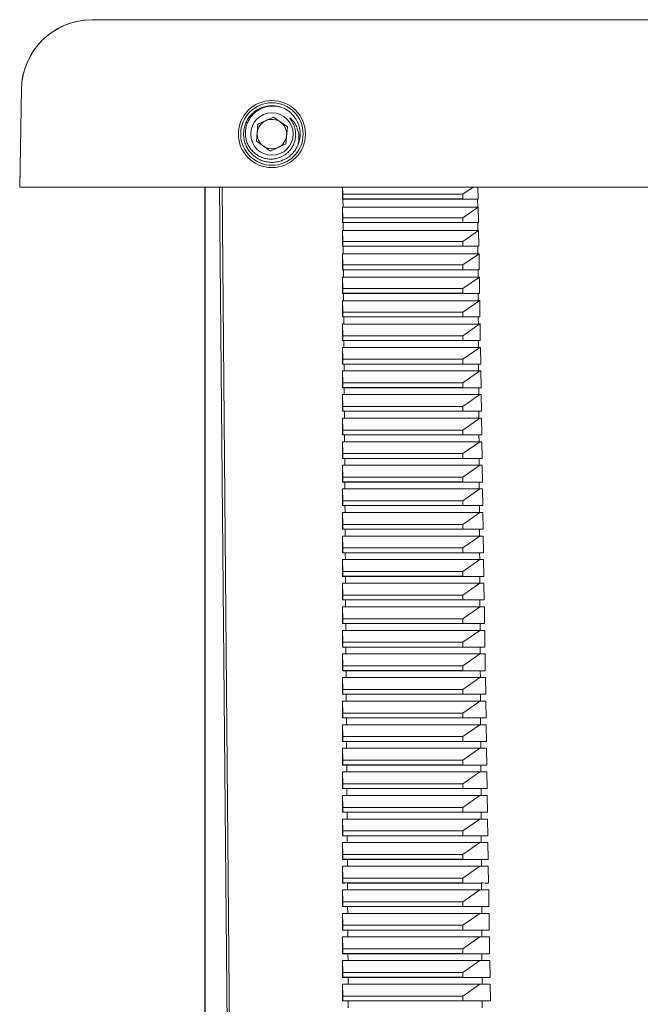
# Model space of a CAD drawing. Units: millimetres. Extents: x -275 to 578, y -281 to 522.
# Drawn here: x 76 to 129, y 438 to 522 of the extents above; entities that cross this region are included whole.
import ezdxf

# ---------------------------------------------------------------- set-up
doc = ezdxf.new("R2010")
doc.units = ezdxf.units.MM

msp = doc.modelspace()

# ---------------------------------------------------------------- linework, layer by layer
at = {"color": 7, "linetype": 'Continuous', "lineweight": 18}
for p, q in [((82.497, 521.682), (212.993, 521.682)), ((76.345, 507.581), (76.488, 515.786)), ((76.498, 515.786), (76.353, 507.482)), ((96.435, 511.375), (96.565, 512.812)), ((96.565, 512.812), (97.874, 513.419)), ((97.874, 513.419), (99.055, 512.588)), ((99.055, 512.588), (98.925, 511.151)), ((97.616, 510.544), (96.435, 511.375)), ((98.925, 511.151), (97.616, 510.544)), ((76.355, 507.581), (76.345, 507.581)), ((76.353, 507.482), (219.137, 507.482)), ((92.045, 368.482), (92.045, 507.482)), ((92.076, 391.466), (92.076, 507.482)), ((94.328, 391.462), (93.312, 507.482)), ((103.763, 506.882), (103.748, 507.482)), ((113.945, 506.882), (103.763, 506.882)), ((103.763, 506.882), (103.763, 506.482)), ((114.809, 507.482), (113.945, 506.882)), ((113.945, 506.882), (113.945, 506.482)), ((103.74, 506.474), (103.763, 506.482)), ((103.763, 506.482), (113.945, 506.482)), ((103.774, 506.474), (115.201, 506.474)), ((103.779, 505.783), (103.774, 506.474)), ((113.945, 506.482), (115.247, 506.474)), ((115.205, 505.783), (115.201, 506.474)), ((103.763, 504.882), (103.74, 505.793)), ((103.779, 505.783), (115.205, 505.783)), ((115.257, 505.793), (113.945, 504.882)), ((103.74, 504.474), (103.763, 504.482)), ((113.945, 504.882), (103.763, 504.882)), ((103.763, 504.882), (103.763, 504.482)), ((103.763, 504.482), (113.945, 504.482)), ((103.787, 504.474), (115.212, 504.474)), ((103.792, 503.801), (103.787, 504.474)), ((113.945, 504.882), (113.945, 504.482)), ((113.945, 504.482), (115.277, 504.474)), ((115.216, 503.801), (115.212, 504.474)), ((103.763, 502.882), (103.739, 503.814)), ((103.792, 503.801), (115.216, 503.801)), ((115.287, 503.814), (113.945, 502.882)), ((113.945, 502.882), (103.763, 502.882)), ((103.763, 502.882), (103.763, 502.482)), ((113.945, 502.882), (113.945, 502.482)), ((103.739, 502.473), (103.763, 502.482)), ((103.763, 502.482), (113.945, 502.482)), ((103.801, 502.473), (115.224, 502.473)), ((103.805, 501.818), (103.801, 502.473)), ((113.945, 502.482), (115.307, 502.473)), ((115.227, 501.818), (115.224, 502.473)), ((103.763, 500.882), (103.739, 501.834)), ((103.805, 501.818), (115.227, 501.818)), ((115.317, 501.834), (113.945, 500.882)), ((103.739, 500.473), (103.763, 500.482)), ((113.945, 500.882), (103.763, 500.882)), ((103.763, 500.882), (103.763, 500.482)), ((103.763, 500.482), (113.945, 500.482)), ((103.814, 500.473), (115.235, 500.473)), ((103.818, 499.835), (103.814, 500.473)), ((113.945, 500.882), (113.945, 500.482)), ((113.945, 500.482), (115.337, 500.473)), ((115.239, 499.835), (115.235, 500.473)), ((103.763, 498.882), (103.738, 499.855)), ((103.818, 499.835), (115.239, 499.835)), ((115.346, 499.855), (113.945, 498.882)), ((113.945, 498.882), (103.763, 498.882)), ((103.763, 498.882), (103.763, 498.482)), ((113.945, 498.882), (113.945, 498.482)), ((103.738, 498.473), (103.763, 498.482)), ((103.763, 496.882), (103.738, 497.876)), ((103.763, 498.482), (113.945, 498.482)), ((103.827, 498.473), (115.246, 498.473)), ((103.831, 497.853), (103.827, 498.473)), ((103.831, 497.853), (115.25, 497.853)), ((113.945, 498.482), (115.367, 498.473)), ((115.376, 497.876), (113.945, 496.882)), ((115.25, 497.853), (115.246, 498.473)), ((113.945, 496.882), (103.763, 496.882)), ((103.763, 496.882), (103.763, 496.482)), ((113.945, 496.882), (113.945, 496.482)), ((103.737, 496.473), (103.763, 496.482)), ((103.763, 496.482), (113.945, 496.482)), ((103.84, 496.473), (115.258, 496.473)), ((103.844, 495.87), (103.84, 496.473)), ((113.945, 496.482), (115.397, 496.473)), ((115.261, 495.87), (115.258, 496.473)), ((103.737, 495.89), (103.737, 495.89)), ((103.737, 495.89), (103.762, 495.89)), ((103.763, 494.882), (103.737, 495.89)), ((103.844, 495.87), (115.261, 495.87)), ((115.397, 495.89), (113.945, 494.882)), ((115.373, 495.89), (115.397, 495.89)), ((115.397, 495.89), (115.406, 495.89)), ((103.737, 494.473), (103.763, 494.482)), ((113.945, 494.882), (103.763, 494.882)), ((103.763, 494.882), (103.763, 494.482)), ((103.763, 494.482), (113.945, 494.482)), ((103.854, 494.473), (115.269, 494.473)), ((103.857, 493.887), (103.854, 494.473)), ((113.945, 494.882), (113.945, 494.482)), ((113.945, 494.482), (115.428, 494.473)), ((115.273, 493.887), (115.269, 494.473)), ((103.737, 493.891), (103.737, 493.89)), ((103.737, 493.89), (103.844, 493.89)), ((103.763, 492.882), (103.737, 493.89)), ((103.857, 493.887), (115.273, 493.887)), ((115.397, 493.89), (113.945, 492.882)), ((115.29, 493.89), (115.397, 493.89)), ((115.397, 493.89), (115.436, 493.891)), ((113.945, 492.882), (103.763, 492.882)), ((103.763, 492.882), (103.763, 492.482)), ((113.945, 492.882), (113.945, 492.482)), ((103.736, 492.472), (103.763, 492.482)), ((103.736, 491.891), (103.737, 491.89)), ((103.737, 491.89), (115.397, 491.89)), ((103.763, 490.882), (103.737, 491.89)), ((103.763, 492.482), (113.945, 492.482)), ((103.867, 492.473), (115.281, 492.473)), ((103.871, 491.891), (103.867, 492.473)), ((103.871, 491.891), (115.284, 491.891)), ((113.945, 492.482), (115.458, 492.472)), ((115.397, 491.89), (113.945, 490.882)), ((115.284, 491.891), (115.281, 492.473)), ((115.397, 491.89), (115.467, 491.891)), ((103.736, 490.472), (103.763, 490.482)), ((113.945, 490.882), (103.763, 490.882)), ((103.763, 490.882), (103.763, 490.482)), ((103.763, 490.482), (113.945, 490.482)), ((103.88, 490.473), (115.292, 490.473)), ((103.884, 489.891), (103.88, 490.473)), ((113.945, 490.882), (113.945, 490.482)), ((113.945, 490.482), (115.488, 490.472)), ((115.296, 489.891), (115.292, 490.473)), ((103.736, 489.891), (103.737, 489.89)), ((103.737, 489.89), (115.397, 489.89)), ((103.763, 488.882), (103.737, 489.89)), ((103.884, 489.891), (115.296, 489.891)), ((115.397, 489.89), (113.945, 488.882)), ((115.397, 489.89), (115.497, 489.891)), ((103.735, 488.472), (103.763, 488.482)), ((113.945, 488.882), (103.763, 488.882)), ((103.763, 488.882), (103.763, 488.482)), ((103.763, 488.482), (113.945, 488.482)), ((113.945, 488.882), (113.945, 488.482)), ((113.945, 488.482), (115.518, 488.472)), ((103.735, 487.891), (103.737, 487.89)), ((103.737, 487.89), (115.397, 487.89)), ((103.763, 486.882), (103.737, 487.89)), ((103.893, 488.472), (115.304, 488.472)), ((103.897, 487.891), (103.893, 488.472)), ((103.897, 487.891), (115.307, 487.891)), ((115.397, 487.89), (113.945, 486.882)), ((115.307, 487.891), (115.304, 488.472)), ((115.397, 487.89), (115.527, 487.891)), ((113.945, 486.882), (103.763, 486.882)), ((103.763, 486.882), (103.763, 486.482)), ((113.945, 486.882), (113.945, 486.482)), ((103.735, 486.472), (103.763, 486.482)), ((103.763, 486.482), (113.945, 486.482)), ((103.907, 486.472), (115.315, 486.472)), ((103.911, 485.891), (103.907, 486.472)), ((113.945, 486.482), (115.549, 486.472)), ((115.318, 485.891), (115.315, 486.472)), ((103.735, 485.891), (103.737, 485.89)), ((103.737, 485.89), (115.397, 485.89)), ((103.763, 484.882), (103.737, 485.89)), ((103.911, 485.891), (115.318, 485.891)), ((115.397, 485.89), (113.945, 484.882)), ((115.397, 485.89), (115.557, 485.891)), ((103.734, 484.472), (103.763, 484.482)), ((113.945, 484.882), (103.763, 484.882)), ((103.763, 484.882), (103.763, 484.482)), ((103.763, 484.482), (113.945, 484.482)), ((103.92, 484.472), (115.326, 484.472)), ((103.924, 483.891), (103.92, 484.472)), ((113.945, 484.882), (113.945, 484.482)), ((113.945, 484.482), (115.579, 484.472)), ((115.33, 483.891), (115.326, 484.472)), ((103.734, 483.892), (103.737, 483.89)), ((103.737, 483.89), (115.397, 483.89)), ((103.763, 482.882), (103.737, 483.89)), ((103.924, 483.891), (115.33, 483.891)), ((115.397, 483.89), (113.945, 482.882)), ((115.397, 483.89), (115.588, 483.892)), ((113.945, 482.882), (103.763, 482.882)), ((103.763, 482.882), (103.763, 482.482)), ((113.945, 482.882), (113.945, 482.482)), ((103.734, 482.471), (103.763, 482.482)), ((103.734, 481.892), (103.737, 481.89)), ((103.737, 481.89), (115.397, 481.89)), ((103.763, 480.882), (103.737, 481.89)), ((103.763, 482.482), (113.945, 482.482)), ((103.933, 482.472), (115.338, 482.472)), ((103.937, 481.891), (103.933, 482.472)), ((103.937, 481.891), (115.341, 481.891)), ((113.945, 482.482), (115.609, 482.471)), ((115.397, 481.89), (113.945, 480.882)), ((115.341, 481.891), (115.338, 482.472)), ((115.397, 481.89), (115.618, 481.892)), ((103.733, 480.471), (103.763, 480.482)), ((113.945, 480.882), (103.763, 480.882)), ((103.763, 480.882), (103.763, 480.482)), ((103.763, 480.482), (113.945, 480.482)), ((103.946, 480.472), (115.349, 480.472)), ((103.95, 479.891), (103.946, 480.472)), ((113.945, 480.882), (113.945, 480.482)), ((113.945, 480.482), (115.639, 480.471)), ((115.353, 479.891), (115.349, 480.472)), ((103.733, 479.892), (103.737, 479.89)), ((103.737, 479.89), (115.397, 479.89)), ((103.763, 478.882), (103.737, 479.89)), ((103.95, 479.891), (115.353, 479.891)), ((115.397, 479.89), (113.945, 478.882)), ((115.397, 479.89), (115.648, 479.892)), ((103.733, 478.471), (103.763, 478.482)), ((113.945, 478.882), (103.763, 478.882)), ((103.763, 478.882), (103.763, 478.482)), ((103.763, 478.482), (113.945, 478.482)), ((103.96, 478.472), (115.361, 478.472)), ((103.964, 477.892), (103.96, 478.472)), ((113.945, 478.882), (113.945, 478.482)), ((113.945, 478.482), (115.67, 478.471)), ((115.364, 477.892), (115.361, 478.472)), ((103.733, 477.892), (103.737, 477.89)), ((103.737, 477.89), (115.397, 477.89)), ((103.763, 476.882), (103.737, 477.89)), ((103.964, 477.892), (115.364, 477.892)), ((115.397, 477.89), (113.945, 476.882)), ((115.397, 477.89), (115.679, 477.892)), ((113.945, 476.882), (103.763, 476.882)), ((103.763, 476.882), (103.763, 476.482)), ((113.945, 476.882), (113.945, 476.482)), ((103.732, 476.471), (103.763, 476.482)), ((103.763, 476.482), (113.945, 476.482)), ((103.973, 476.471), (115.372, 476.471)), ((103.977, 475.892), (103.973, 476.471)), ((113.945, 476.482), (115.7, 476.471)), ((115.375, 475.892), (115.372, 476.471)), ((103.732, 475.892), (103.737, 475.89)), ((103.737, 475.89), (115.397, 475.89)), ((103.763, 474.882), (103.737, 475.89)), ((103.977, 475.892), (115.375, 475.892)), ((115.397, 475.89), (113.945, 474.882)), ((115.397, 475.89), (115.709, 475.892)), ((103.732, 474.471), (103.763, 474.482)), ((113.945, 474.882), (103.763, 474.882)), ((103.763, 474.882), (103.763, 474.482)), ((103.763, 474.482), (113.945, 474.482)), ((103.986, 474.471), (115.384, 474.471)), ((103.99, 473.892), (103.986, 474.471)), ((113.945, 474.882), (113.945, 474.482)), ((113.945, 474.482), (115.731, 474.471)), ((115.387, 473.892), (115.384, 474.471)), ((103.732, 473.892), (103.737, 473.89)), ((103.737, 473.89), (115.397, 473.89)), ((103.763, 472.882), (103.737, 473.89)), ((103.99, 473.892), (115.387, 473.892)), ((115.397, 473.89), (113.945, 472.882)), ((115.397, 473.89), (115.739, 473.892)), ((113.945, 472.882), (103.763, 472.882)), ((103.763, 472.882), (103.763, 472.482)), ((113.945, 472.882), (113.945, 472.482)), ((103.731, 472.471), (103.763, 472.482)), ((103.731, 471.893), (103.737, 471.89)), ((103.737, 471.89), (115.397, 471.89)), ((103.763, 470.882), (103.737, 471.89)), ((103.763, 472.482), (113.945, 472.482)), ((103.999, 472.471), (115.395, 472.471)), ((104.003, 471.892), (103.999, 472.471)), ((104.003, 471.892), (115.398, 471.892)), ((113.945, 472.482), (115.761, 472.471)), ((115.397, 471.89), (113.945, 470.882)), ((115.398, 471.892), (115.395, 472.471)), ((115.397, 471.89), (115.77, 471.893)), ((103.731, 470.47), (103.763, 470.482)), ((113.945, 470.882), (103.763, 470.882)), ((103.763, 470.882), (103.763, 470.482)), ((103.763, 470.482), (113.945, 470.482)), ((104.013, 470.471), (115.406, 470.471)), ((104.017, 469.892), (104.013, 470.471)), ((113.945, 470.882), (113.945, 470.482)), ((113.945, 470.482), (115.791, 470.47)), ((115.41, 469.892), (115.406, 470.471)), ((103.73, 469.893), (103.737, 469.89)), ((103.737, 469.89), (115.397, 469.89)), ((103.763, 468.882), (103.737, 469.89)), ((104.017, 469.892), (115.41, 469.892)), ((115.397, 469.89), (113.945, 468.882)), ((115.397, 469.89), (115.8, 469.893)), ((103.73, 468.47), (103.763, 468.482)), ((113.945, 468.882), (103.763, 468.882)), ((103.763, 468.882), (103.763, 468.482)), ((103.763, 468.482), (113.945, 468.482)), ((104.026, 468.471), (115.418, 468.471)), ((104.03, 467.892), (104.026, 468.471)), ((113.945, 468.882), (113.945, 468.482)), ((113.945, 468.482), (115.822, 468.47)), ((115.421, 467.892), (115.418, 468.471)), ((103.73, 467.893), (103.737, 467.89)), ((103.737, 467.89), (115.397, 467.89)), ((103.763, 466.882), (103.737, 467.89)), ((104.03, 467.892), (115.421, 467.892)), ((115.397, 467.89), (113.945, 466.882)), ((115.397, 467.89), (115.831, 467.893)), ((113.945, 466.882), (103.763, 466.882)), ((103.763, 466.882), (103.763, 466.482)), ((113.945, 466.882), (113.945, 466.482)), ((103.73, 466.47), (103.763, 466.482)), ((103.763, 466.482), (113.945, 466.482)), ((104.039, 466.471), (115.429, 466.471)), ((104.043, 465.892), (104.039, 466.471)), ((113.945, 466.482), (115.852, 466.47)), ((115.433, 465.892), (115.429, 466.471)), ((103.729, 465.893), (103.737, 465.89)), ((103.737, 465.89), (115.397, 465.89)), ((103.763, 464.882), (103.737, 465.89)), ((104.043, 465.892), (115.433, 465.892)), ((115.397, 465.89), (113.945, 464.882)), ((115.397, 465.89), (115.861, 465.893)), ((103.729, 464.47), (103.763, 464.482)), ((113.945, 464.882), (103.763, 464.882)), ((103.763, 464.882), (103.763, 464.482)), ((103.763, 464.482), (113.945, 464.482)), ((104.053, 464.471), (115.441, 464.471)), ((104.056, 463.893), (104.053, 464.471)), ((113.945, 464.882), (113.945, 464.482)), ((113.945, 464.482), (115.883, 464.47)), ((115.444, 463.893), (115.441, 464.471)), ((103.729, 463.893), (103.737, 463.89)), ((103.737, 463.89), (115.397, 463.89)), ((103.763, 462.882), (103.737, 463.89)), ((104.056, 463.893), (115.444, 463.893)), ((115.397, 463.89), (113.945, 462.882)), ((115.397, 463.89), (115.892, 463.893)), ((113.945, 462.882), (103.763, 462.882)), ((103.763, 462.882), (103.763, 462.482)), ((113.945, 462.882), (113.945, 462.482)), ((103.728, 462.47), (103.763, 462.482)), ((103.728, 461.894), (103.737, 461.89)), ((103.737, 461.89), (115.397, 461.89)), ((103.763, 460.882), (103.737, 461.89)), ((103.763, 462.482), (113.945, 462.482)), ((104.066, 462.47), (115.452, 462.47)), ((104.07, 461.893), (104.066, 462.47)), ((104.07, 461.893), (115.455, 461.893)), ((113.945, 462.482), (115.913, 462.47)), ((115.397, 461.89), (113.945, 460.882)), ((115.397, 461.89), (115.922, 461.894)), ((115.455, 461.893), (115.452, 462.47)), ((103.728, 460.469), (103.763, 460.482)), ((113.945, 460.882), (103.763, 460.882)), ((103.763, 460.882), (103.763, 460.482)), ((103.763, 460.482), (113.945, 460.482)), ((104.079, 460.47), (115.464, 460.47)), ((104.083, 459.893), (104.079, 460.47)), ((113.945, 460.882), (113.945, 460.482)), ((113.945, 460.482), (115.944, 460.469)), ((115.467, 459.893), (115.464, 460.47)), ((103.728, 459.894), (103.737, 459.89)), ((103.737, 459.89), (115.397, 459.89)), ((103.763, 458.882), (103.737, 459.89)), ((104.083, 459.893), (115.467, 459.893)), ((115.397, 459.89), (113.945, 458.882)), ((115.397, 459.89), (115.953, 459.894)), ((103.727, 458.469), (103.763, 458.482)), ((113.945, 458.882), (103.763, 458.882)), ((103.763, 458.882), (103.763, 458.482)), ((103.763, 458.482), (113.945, 458.482)), ((104.092, 458.47), (115.475, 458.47)), ((104.096, 457.893), (104.092, 458.47)), ((113.945, 458.882), (113.945, 458.482)), ((113.945, 458.482), (115.974, 458.469)), ((115.478, 457.893), (115.475, 458.47)), ((103.727, 457.894), (103.737, 457.89)), ((103.737, 457.89), (115.397, 457.89)), ((103.763, 456.882), (103.737, 457.89)), ((104.096, 457.893), (115.478, 457.893)), ((115.397, 457.89), (113.945, 456.882)), ((115.397, 457.89), (115.983, 457.894)), ((113.945, 456.882), (103.763, 456.882)), ((103.763, 456.882), (103.763, 456.482)), ((113.945, 456.882), (113.945, 456.482)), ((103.727, 456.469), (103.763, 456.482)), ((103.763, 456.482), (113.945, 456.482)), ((104.106, 456.47), (115.486, 456.47)), ((104.109, 455.893), (104.106, 456.47)), ((113.945, 456.482), (116.005, 456.469)), ((115.49, 455.893), (115.486, 456.47)), ((103.727, 455.894), (103.737, 455.89)), ((103.737, 455.89), (115.397, 455.89)), ((103.763, 454.882), (103.737, 455.89)), ((104.109, 455.893), (115.49, 455.893)), ((115.397, 455.89), (113.945, 454.882)), ((115.397, 455.89), (116.014, 455.894)), ((103.726, 454.469), (103.763, 454.482)), ((113.945, 454.882), (103.763, 454.882)), ((103.763, 454.882), (103.763, 454.482)), ((103.763, 454.482), (113.945, 454.482)), ((104.119, 454.47), (115.498, 454.47)), ((104.123, 453.893), (104.119, 454.47)), ((113.945, 454.882), (113.945, 454.482)), ((113.945, 454.482), (116.036, 454.469)), ((115.501, 453.893), (115.498, 454.47)), ((103.726, 453.894), (103.737, 453.89)), ((103.737, 453.89), (115.397, 453.89)), ((103.763, 452.882), (103.737, 453.89)), ((104.123, 453.893), (115.501, 453.893)), ((115.397, 453.89), (113.945, 452.882)), ((115.397, 453.89), (116.044, 453.894)), ((113.945, 452.882), (103.763, 452.882)), ((103.763, 452.882), (103.763, 452.482)), ((113.945, 452.882), (113.945, 452.482)), ((103.726, 452.469), (103.763, 452.482)), ((103.726, 451.895), (103.737, 451.89)), ((103.737, 451.89), (115.397, 451.89)), ((103.763, 450.882), (103.737, 451.89)), ((103.763, 452.482), (113.945, 452.482)), ((104.132, 452.47), (115.509, 452.47)), ((104.136, 451.894), (104.132, 452.47)), ((104.136, 451.894), (115.513, 451.894)), ((113.945, 452.482), (116.066, 452.469)), ((115.397, 451.89), (113.945, 450.882)), ((115.397, 451.89), (116.075, 451.895)), ((115.513, 451.894), (115.509, 452.47)), ((103.725, 450.469), (103.763, 450.482)), ((113.945, 450.882), (103.763, 450.882)), ((103.763, 450.882), (103.763, 450.482)), ((103.763, 450.482), (113.945, 450.482)), ((104.145, 450.47), (115.521, 450.47)), ((104.149, 449.894), (104.145, 450.47)), ((113.945, 450.882), (113.945, 450.482)), ((113.945, 450.482), (116.097, 450.469)), ((115.524, 449.894), (115.521, 450.47)), ((103.725, 449.895), (103.737, 449.89)), ((103.737, 449.89), (115.397, 449.89)), ((103.763, 448.882), (103.737, 449.89)), ((104.149, 449.894), (115.524, 449.894)), ((115.397, 449.89), (113.945, 448.882)), ((115.397, 449.89), (116.106, 449.895)), ((103.725, 448.468), (103.763, 448.482)), ((113.945, 448.882), (103.763, 448.882)), ((103.763, 448.882), (103.763, 448.482)), ((103.763, 448.482), (113.945, 448.482)), ((104.159, 448.469), (115.532, 448.469)), ((104.162, 447.894), (104.159, 448.469)), ((113.945, 448.882), (113.945, 448.482)), ((113.945, 448.482), (116.128, 448.468)), ((115.535, 447.894), (115.532, 448.469)), ((103.725, 447.895), (103.737, 447.89)), ((103.737, 447.89), (115.397, 447.89)), ((103.763, 446.882), (103.737, 447.89)), ((104.162, 447.894), (115.535, 447.894)), ((115.397, 447.89), (113.945, 446.882)), ((115.397, 447.89), (116.136, 447.895)), ((113.945, 446.882), (103.763, 446.882)), ((103.763, 446.882), (103.763, 446.482)), ((113.945, 446.882), (113.945, 446.482)), ((103.724, 446.468), (103.763, 446.482)), ((103.724, 445.895), (103.737, 445.89)), ((103.737, 445.89), (115.397, 445.89)), ((103.763, 444.882), (103.737, 445.89)), ((103.763, 446.482), (113.945, 446.482)), ((104.172, 446.469), (115.543, 446.469)), ((104.176, 445.894), (104.172, 446.469)), ((104.176, 445.894), (115.547, 445.894)), ((113.945, 446.482), (116.158, 446.468)), ((115.397, 445.89), (113.945, 444.882)), ((115.397, 445.89), (116.167, 445.895)), ((115.547, 445.894), (115.543, 446.469)), ((103.724, 444.468), (103.763, 444.482)), ((113.945, 444.882), (103.763, 444.882)), ((103.763, 444.882), (103.763, 444.482)), ((103.763, 444.482), (113.945, 444.482)), ((104.185, 444.469), (115.555, 444.469)), ((104.189, 443.894), (104.185, 444.469)), ((113.945, 444.882), (113.945, 444.482)), ((113.945, 444.482), (116.189, 444.468)), ((115.558, 443.894), (115.555, 444.469)), ((103.724, 443.895), (103.737, 443.89)), ((103.737, 443.89), (115.397, 443.89)), ((103.763, 442.882), (103.737, 443.89)), ((104.189, 443.894), (115.558, 443.894)), ((115.397, 443.89), (113.945, 442.882)), ((115.397, 443.89), (116.198, 443.895)), ((113.945, 442.882), (103.763, 442.882)), ((103.763, 442.882), (103.763, 442.482)), ((113.945, 442.882), (113.945, 442.482)), ((103.723, 442.468), (103.763, 442.482)), ((103.723, 441.895), (103.737, 441.89)), ((103.737, 441.89), (115.397, 441.89)), ((103.763, 440.882), (103.737, 441.89)), ((103.763, 442.482), (113.945, 442.482)), ((104.198, 442.469), (115.566, 442.469)), ((104.202, 441.894), (104.198, 442.469)), ((104.202, 441.894), (115.57, 441.894)), ((113.945, 442.482), (116.22, 442.468)), ((115.397, 441.89), (113.945, 440.882)), ((115.397, 441.89), (116.228, 441.895)), ((115.57, 441.894), (115.566, 442.469)), ((113.945, 440.882), (103.763, 440.882)), ((103.763, 440.882), (103.763, 440.482)), ((113.945, 440.882), (113.945, 440.482)), ((103.723, 440.468), (103.763, 440.482)), ((103.763, 440.482), (113.945, 440.482)), ((104.212, 440.469), (115.578, 440.469)), ((104.215, 439.894), (104.212, 440.469)), ((113.945, 440.482), (116.25, 440.468)), ((115.581, 439.894), (115.578, 440.469)), ((103.722, 439.896), (103.737, 439.89)), ((103.737, 439.89), (115.397, 439.89)), ((103.763, 438.882), (103.737, 439.89)), ((104.215, 439.894), (115.581, 439.894)), ((115.397, 439.89), (113.945, 438.882)), ((115.397, 439.89), (116.259, 439.896)), ((103.722, 438.467), (103.763, 438.482)), ((113.945, 438.882), (103.763, 438.882)), ((103.763, 438.882), (103.763, 438.482)), ((103.763, 438.482), (113.945, 438.482)), ((104.225, 438.469), (115.589, 438.469)), ((104.229, 437.895), (104.225, 438.469)), ((113.945, 438.882), (113.945, 438.482)), ((113.945, 438.482), (116.281, 438.467)), ((115.592, 437.895), (115.589, 438.469))]:
    msp.add_line(p, q, dxfattribs=at)
at = {"color": 7, "linetype": 'Continuous', "lineweight": 18, "flags": 128}
for points in [[(76.498, 515.786), (76.494, 515.786), (76.488, 515.786)], [(94.746, 368.354), (94.745, 368.482), (93.821, 474.552), (93.535, 507.482)], [(103.74, 506.474), (103.74, 506.481), (103.74, 507.482)], [(115.231, 507.482), (115.247, 506.481), (115.247, 506.474)], [(103.74, 504.474), (103.74, 504.481), (103.74, 505.793)], [(115.257, 505.793), (115.277, 504.481), (115.277, 504.474)], [(103.739, 502.473), (103.739, 502.481), (103.739, 503.814)], [(115.287, 503.814), (115.307, 502.481), (115.307, 502.473)], [(103.739, 500.473), (103.739, 500.481), (103.739, 501.834)], [(115.317, 501.834), (115.337, 500.481), (115.337, 500.473)], [(103.738, 498.473), (103.738, 498.481), (103.738, 499.855)], [(115.346, 499.855), (115.367, 498.481), (115.367, 498.473)], [(103.737, 496.473), (103.737, 496.481), (103.738, 497.876)], [(115.376, 497.876), (115.397, 496.481), (115.397, 496.473)], [(103.737, 494.473), (103.737, 494.481), (103.737, 495.882), (103.737, 495.89)], [(115.406, 495.89), (115.406, 495.882), (115.427, 494.481), (115.428, 494.473)], [(103.736, 492.472), (103.736, 492.481), (103.737, 493.882), (103.737, 493.891)], [(115.436, 493.891), (115.436, 493.882), (115.458, 492.481), (115.458, 492.472)], [(103.736, 490.472), (103.736, 490.481), (103.736, 491.882), (103.736, 491.891)], [(115.467, 491.891), (115.467, 491.882), (115.488, 490.481), (115.488, 490.472)], [(103.735, 488.472), (103.735, 488.481), (103.736, 489.882), (103.736, 489.891)], [(115.497, 489.891), (115.497, 489.882), (115.518, 488.481), (115.518, 488.472)], [(103.735, 486.472), (103.735, 486.481), (103.735, 487.882), (103.735, 487.891)], [(115.527, 487.891), (115.527, 487.882), (115.548, 486.481), (115.549, 486.472)], [(103.734, 484.472), (103.734, 484.481), (103.735, 485.882), (103.735, 485.891)], [(115.557, 485.891), (115.557, 485.882), (115.579, 484.481), (115.579, 484.472)], [(103.734, 482.471), (103.734, 482.481), (103.734, 483.882), (103.734, 483.892)], [(115.588, 483.892), (115.588, 483.882), (115.609, 482.481), (115.609, 482.471)], [(103.733, 480.471), (103.733, 480.481), (103.734, 481.882), (103.734, 481.892)], [(115.618, 481.892), (115.618, 481.882), (115.639, 480.481), (115.639, 480.471)], [(103.733, 478.471), (103.733, 478.481), (103.733, 479.882), (103.733, 479.892)], [(115.648, 479.892), (115.648, 479.882), (115.67, 478.481), (115.67, 478.471)], [(103.732, 476.471), (103.732, 476.481), (103.733, 477.882), (103.733, 477.892)], [(115.679, 477.892), (115.679, 477.882), (115.7, 476.481), (115.7, 476.471)], [(103.732, 474.471), (103.732, 474.481), (103.732, 475.882), (103.732, 475.892)], [(115.709, 475.892), (115.709, 475.882), (115.73, 474.481), (115.731, 474.471)], [(103.731, 472.471), (103.731, 472.481), (103.732, 473.882), (103.732, 473.892)], [(115.739, 473.892), (115.74, 473.882), (115.761, 472.481), (115.761, 472.471)], [(103.731, 470.47), (103.731, 470.481), (103.731, 471.882), (103.731, 471.893)], [(115.77, 471.893), (115.77, 471.882), (115.791, 470.481), (115.791, 470.47)], [(103.73, 468.47), (103.73, 468.481), (103.73, 469.882), (103.73, 469.893)], [(115.8, 469.893), (115.8, 469.882), (115.822, 468.481), (115.822, 468.47)], [(103.73, 466.47), (103.73, 466.481), (103.73, 467.882), (103.73, 467.893)], [(115.831, 467.893), (115.831, 467.882), (115.852, 466.481), (115.852, 466.47)], [(103.729, 464.47), (103.729, 464.481), (103.729, 465.882), (103.729, 465.893)], [(115.861, 465.893), (115.861, 465.882), (115.883, 464.481), (115.883, 464.47)], [(103.728, 462.47), (103.728, 462.481), (103.729, 463.882), (103.729, 463.893)], [(115.892, 463.893), (115.892, 463.882), (115.913, 462.481), (115.913, 462.47)], [(103.728, 460.469), (103.728, 460.481), (103.728, 461.882), (103.728, 461.894)], [(115.922, 461.894), (115.922, 461.882), (115.944, 460.481), (115.944, 460.469)], [(103.727, 458.469), (103.727, 458.481), (103.728, 459.882), (103.728, 459.894)], [(115.953, 459.894), (115.953, 459.882), (115.974, 458.481), (115.974, 458.469)], [(103.727, 456.469), (103.727, 456.481), (103.727, 457.882), (103.727, 457.894)], [(115.983, 457.894), (115.983, 457.882), (116.005, 456.481), (116.005, 456.469)], [(103.726, 454.469), (103.726, 454.481), (103.727, 455.882), (103.727, 455.894)], [(116.014, 455.894), (116.014, 455.882), (116.035, 454.481), (116.036, 454.469)], [(103.726, 452.469), (103.726, 452.481), (103.726, 453.882), (103.726, 453.894)], [(116.044, 453.894), (116.045, 453.882), (116.066, 452.481), (116.066, 452.469)], [(103.725, 450.469), (103.725, 450.481), (103.726, 451.882), (103.726, 451.895)], [(116.075, 451.895), (116.075, 451.882), (116.097, 450.481), (116.097, 450.469)], [(103.725, 448.468), (103.725, 448.481), (103.725, 449.882), (103.725, 449.895)], [(116.106, 449.895), (116.106, 449.882), (116.127, 448.481), (116.128, 448.468)], [(103.724, 446.468), (103.724, 446.481), (103.725, 447.882), (103.725, 447.895)], [(116.136, 447.895), (116.137, 447.882), (116.158, 446.481), (116.158, 446.468)], [(103.724, 444.468), (103.724, 444.481), (103.724, 445.882), (103.724, 445.895)], [(116.167, 445.895), (116.167, 445.882), (116.189, 444.481), (116.189, 444.468)], [(103.723, 442.468), (103.723, 442.481), (103.724, 443.882), (103.724, 443.895)], [(116.198, 443.895), (116.198, 443.882), (116.219, 442.481), (116.22, 442.468)], [(103.723, 440.468), (103.723, 440.481), (103.723, 441.882), (103.723, 441.895)], [(116.228, 441.895), (116.229, 441.882), (116.25, 440.481), (116.25, 440.468)], [(103.722, 438.467), (103.722, 438.481), (103.722, 439.882), (103.722, 439.896)], [(116.259, 439.896), (116.259, 439.882), (116.281, 438.481), (116.281, 438.467)]]:
    msp.add_lwpolyline(points, dxfattribs=at)
at = {"color": 7, "linetype": 'Continuous', "lineweight": 18}
for centre, radius in [((97.745, 511.981), 2.848), ((97.745, 511.982), 2.65), ((97.745, 511.982), 1.8)]:
    msp.add_circle(centre, radius, dxfattribs=at)
for centre, radius, start, end in [((82.487, 515.681), 6, 91.29992, 179), ((82.497, 515.682), 6, 90, 179), ((97.745, 511.982), 2.4, 336.22962, 73.49186), ((97.745, 511.982), 1.25, 114.86074, 174.86074), ((97.745, 511.982), 1.25, 54.86074, 114.86074), ((97.745, 511.982), 1.25, 354.86074, 54.86074), ((97.745, 511.982), 1.25, 174.86074, 234.86074), ((97.745, 511.982), 1.25, 294.86074, 354.86074), ((97.745, 511.982), 1.25, 234.86074, 294.86074)]:
    msp.add_arc(centre, radius, start, end, dxfattribs=at)
for centre, major_axis, ratio, start_param, end_param in [((147.742, 506.002), (54.7, -0.338), 0.006171, 2.504488, 2.505531), ((147.742, 506.002), (54.7, -0.338), 0.006171, 2.206934, 2.207977), ((148.085, 560.363), (50.974, 50.975), 0.414202, 3.386127, 3.387304), ((148.085, 560.363), (50.974, 50.975), 0.414202, 3.681242, 3.682419), ((147.742, 504.002), (54.683, -0.337), 0.006171, 2.504512, 2.50598), ((147.742, 504.002), (54.683, -0.337), 0.006171, 2.206485, 2.207953), ((148.085, 558.363), (50.958, 50.959), 0.414202, 3.385686, 3.38728), ((148.085, 558.363), (50.958, 50.959), 0.414202, 3.681265, 3.682859), ((147.742, 502.002), (54.665, -0.337), 0.006171, 2.504535, 2.506429), ((147.742, 502.002), (54.665, -0.337), 0.006171, 2.206036, 2.20793), ((148.085, 556.363), (50.941, 50.943), 0.414202, 3.385246, 3.387257), ((148.085, 556.363), (50.941, 50.943), 0.414202, 3.681288, 3.6833), ((147.742, 500.002), (54.648, -0.337), 0.006171, 2.504559, 2.506879), ((147.742, 500.002), (54.648, -0.337), 0.006171, 2.205587, 2.207906), ((148.085, 554.363), (50.925, 50.927), 0.414202, 3.384804, 3.387234), ((148.085, 554.363), (50.925, 50.927), 0.414202, 3.681312, 3.683741), ((147.742, 498.002), (54.63, -0.337), 0.006171, 2.504583, 2.507329), ((148.085, 552.362), (50.909, 50.911), 0.414202, 3.384362, 3.387211), ((147.742, 498.002), (54.63, -0.337), 0.006171, 2.205136, 2.207882), ((148.085, 552.362), (50.909, 50.911), 0.414202, 3.681335, 3.684183), ((147.742, 496.002), (54.613, -0.337), 0.006171, 2.504607, 2.50778), ((147.742, 496.002), (54.613, -0.337), 0.006171, 2.204686, 2.207858), ((147.748, 496.362), (54.616, 0.337), 0.006171, 3.775297, 3.776054), ((148.085, 550.362), (50.893, 50.894), 0.414202, 3.384669, 3.387187), ((148.085, 550.362), (50.893, 50.894), 0.414202, 3.681358, 3.683877), ((147.748, 496.362), (54.616, 0.337), 0.006171, 4.077852, 4.078608), ((147.742, 494.002), (54.595, -0.337), 0.006171, 2.50463, 2.508231), ((147.742, 494.002), (54.595, -0.337), 0.006171, 2.204234, 2.207835), ((147.748, 494.362), (54.599, 0.337), 0.006171, 3.774846, 3.778171), ((148.085, 548.362), (50.877, 50.878), 0.414202, 3.386768, 3.387164), ((148.085, 548.362), (50.877, 50.878), 0.414202, 3.681382, 3.681778), ((147.748, 494.362), (54.599, 0.337), 0.006171, 4.075735, 4.07906), ((147.742, 492.002), (54.578, -0.337), 0.006171, 2.504654, 2.508683), ((147.748, 492.362), (54.581, 0.337), 0.006171, 3.774394, 3.778547), ((147.742, 492.002), (54.578, -0.337), 0.006171, 2.203782, 2.207811), ((147.748, 492.362), (54.581, 0.337), 0.006171, 4.075359, 4.079512), ((147.742, 490.002), (54.56, -0.337), 0.006171, 2.504678, 2.509136), ((147.742, 490.002), (54.56, -0.337), 0.006171, 2.20333, 2.207787), ((147.748, 490.362), (54.564, 0.337), 0.006171, 3.773941, 3.778523), ((147.748, 490.362), (54.564, 0.337), 0.006171, 4.075383, 4.079964), ((147.742, 488.002), (54.543, -0.337), 0.006171, 2.504702, 2.509589), ((147.748, 488.362), (54.546, 0.337), 0.006171, 3.773488, 3.778499), ((147.742, 488.002), (54.543, -0.337), 0.006171, 2.202876, 2.207763), ((147.748, 488.362), (54.546, 0.337), 0.006171, 4.075406, 4.080417), ((147.742, 486.002), (54.526, -0.336), 0.006171, 2.504726, 2.510042), ((147.742, 486.002), (54.526, -0.336), 0.006171, 2.202423, 2.20774), ((147.748, 486.362), (54.529, 0.337), 0.006171, 3.773034, 3.778475), ((147.748, 486.362), (54.529, 0.337), 0.006171, 4.07543, 4.080871), ((147.742, 484.002), (54.508, -0.336), 0.006171, 2.504749, 2.510497), ((147.742, 484.002), (54.508, -0.336), 0.006171, 2.201968, 2.207716), ((147.748, 484.362), (54.511, 0.336), 0.006171, 3.77258, 3.778452), ((147.748, 484.362), (54.511, 0.336), 0.006171, 4.075454, 4.081325), ((147.742, 482.002), (54.491, -0.336), 0.006171, 2.504773, 2.510952), ((147.748, 482.362), (54.494, 0.336), 0.006171, 3.772125, 3.778428), ((147.742, 482.002), (54.491, -0.336), 0.006171, 2.201514, 2.207692), ((147.748, 482.362), (54.494, 0.336), 0.006171, 4.075478, 4.08178), ((147.742, 480.002), (54.473, -0.336), 0.006171, 2.504797, 2.511407), ((147.742, 480.002), (54.473, -0.336), 0.006171, 2.201058, 2.207668), ((147.748, 480.362), (54.476, 0.336), 0.006171, 3.77167, 3.778404), ((147.748, 480.362), (54.476, 0.336), 0.006171, 4.075502, 4.082236), ((147.742, 478.002), (54.456, -0.336), 0.006171, 2.504821, 2.511863), ((147.742, 478.002), (54.456, -0.336), 0.006171, 2.200602, 2.207644), ((147.748, 478.362), (54.459, 0.336), 0.006171, 3.771214, 3.77838), ((147.748, 478.362), (54.459, 0.336), 0.006171, 4.075525, 4.082692), ((147.742, 476.002), (54.438, -0.336), 0.006171, 2.504845, 2.51232), ((147.742, 476.002), (54.438, -0.336), 0.006171, 2.200145, 2.20762), ((147.748, 476.362), (54.441, 0.336), 0.006171, 3.770757, 3.778356), ((147.748, 476.362), (54.441, 0.336), 0.006171, 4.075549, 4.083149), ((147.742, 474.002), (54.421, -0.336), 0.006171, 2.504869, 2.512777), ((147.742, 474.002), (54.421, -0.336), 0.006171, 2.199688, 2.207596), ((147.748, 474.362), (54.424, 0.336), 0.006171, 3.7703, 3.778332), ((147.748, 474.362), (54.424, 0.336), 0.006171, 4.075573, 4.083606), ((147.742, 472.002), (54.403, -0.336), 0.006171, 2.504893, 2.513235), ((147.748, 472.362), (54.407, 0.336), 0.006171, 3.769842, 3.778308), ((147.742, 472.002), (54.403, -0.336), 0.006171, 2.19923, 2.207573), ((147.748, 472.362), (54.407, 0.336), 0.006171, 4.075597, 4.084064), ((147.742, 470.002), (54.386, -0.336), 0.006171, 2.504916, 2.513693), ((147.742, 470.002), (54.386, -0.336), 0.006171, 2.198772, 2.207549), ((147.748, 470.362), (54.389, 0.336), 0.006171, 3.769383, 3.778284), ((147.748, 470.362), (54.389, 0.336), 0.006171, 4.075621, 4.084522), ((147.742, 468.002), (54.368, -0.336), 0.006171, 2.50494, 2.514152), ((147.742, 468.002), (54.368, -0.336), 0.006171, 2.198313, 2.207525), ((147.748, 468.362), (54.372, 0.336), 0.006171, 3.768924, 3.778261), ((147.748, 468.362), (54.372, 0.336), 0.006171, 4.075645, 4.084981), ((147.742, 466.002), (54.351, -0.335), 0.006171, 2.504964, 2.514612), ((147.742, 466.002), (54.351, -0.335), 0.006171, 2.197853, 2.207501), ((147.748, 466.362), (54.354, 0.335), 0.006171, 3.768465, 3.778237), ((147.748, 466.362), (54.354, 0.335), 0.006171, 4.075669, 4.085441), ((147.742, 464.002), (54.334, -0.335), 0.006171, 2.504988, 2.515072), ((147.742, 464.002), (54.334, -0.335), 0.006171, 2.197393, 2.207477), ((147.748, 464.362), (54.337, 0.335), 0.006171, 3.768004, 3.778213), ((147.748, 464.362), (54.337, 0.335), 0.006171, 4.075693, 4.085901), ((147.742, 462.002), (54.316, -0.335), 0.006171, 2.505012, 2.515533), ((147.748, 462.362), (54.319, 0.335), 0.006171, 3.767544, 3.778189), ((147.742, 462.002), (54.316, -0.335), 0.006171, 2.196932, 2.207453), ((147.748, 462.362), (54.319, 0.335), 0.006171, 4.075717, 4.086362), ((147.742, 460.002), (54.299, -0.335), 0.006171, 2.505036, 2.515994), ((147.742, 460.002), (54.299, -0.335), 0.006171, 2.196471, 2.207429), ((147.748, 460.362), (54.302, 0.335), 0.006171, 3.767082, 3.778165), ((147.748, 460.362), (54.302, 0.335), 0.006171, 4.075741, 4.086823), ((147.742, 458.002), (54.281, -0.335), 0.006171, 2.50506, 2.516456), ((147.742, 458.002), (54.281, -0.335), 0.006171, 2.196009, 2.207405), ((147.748, 458.362), (54.284, 0.335), 0.006171, 3.76662, 3.778141), ((147.748, 458.362), (54.284, 0.335), 0.006171, 4.075765, 4.087285), ((147.742, 456.002), (54.264, -0.335), 0.006171, 2.505084, 2.516919), ((147.742, 456.002), (54.264, -0.335), 0.006171, 2.195546, 2.207381), ((147.748, 456.362), (54.267, 0.335), 0.006171, 3.766157, 3.778117), ((147.748, 456.362), (54.267, 0.335), 0.006171, 4.075789, 4.087748), ((147.742, 454.002), (54.246, -0.335), 0.006171, 2.505108, 2.517382), ((147.742, 454.002), (54.246, -0.335), 0.006171, 2.195083, 2.207357), ((147.748, 454.362), (54.249, 0.335), 0.006171, 3.765694, 3.778093), ((147.748, 454.362), (54.249, 0.335), 0.006171, 4.075813, 4.088211), ((147.742, 452.002), (54.229, -0.335), 0.006171, 2.505132, 2.517846), ((147.748, 452.362), (54.232, 0.335), 0.006171, 3.76523, 3.778069), ((147.742, 452.002), (54.229, -0.335), 0.006171, 2.194619, 2.207333), ((147.748, 452.362), (54.232, 0.335), 0.006171, 4.075837, 4.088675), ((147.742, 450.002), (54.211, -0.335), 0.006171, 2.505156, 2.518311), ((147.742, 450.002), (54.211, -0.335), 0.006171, 2.194154, 2.207309), ((147.748, 450.362), (54.215, 0.335), 0.006171, 3.764766, 3.778045), ((147.748, 450.362), (54.215, 0.335), 0.006171, 4.075861, 4.08914), ((147.742, 448.002), (54.194, -0.334), 0.006171, 2.50518, 2.518776), ((147.742, 448.002), (54.194, -0.334), 0.006171, 2.193689, 2.207285), ((147.748, 448.362), (54.197, 0.334), 0.006171, 3.764301, 3.778021), ((147.748, 448.362), (54.197, 0.334), 0.006171, 4.075885, 4.089605), ((147.742, 446.002), (54.177, -0.334), 0.006171, 2.505204, 2.519241), ((147.748, 446.362), (54.18, 0.334), 0.006171, 3.763835, 3.777997), ((147.742, 446.002), (54.177, -0.334), 0.006171, 2.193224, 2.207261), ((147.748, 446.362), (54.18, 0.334), 0.006171, 4.075909, 4.09007), ((147.742, 444.002), (54.159, -0.334), 0.006171, 2.505228, 2.519708), ((147.742, 444.002), (54.159, -0.334), 0.006171, 2.192757, 2.207237), ((147.748, 444.362), (54.162, 0.334), 0.006171, 3.763369, 3.777973), ((147.748, 444.362), (54.162, 0.334), 0.006171, 4.075933, 4.090537), ((147.742, 442.002), (54.142, -0.334), 0.006171, 2.505252, 2.520175), ((147.748, 442.362), (54.145, 0.334), 0.006171, 3.762902, 3.777949), ((147.742, 442.002), (54.142, -0.334), 0.006171, 2.192291, 2.207213), ((147.748, 442.362), (54.145, 0.334), 0.006171, 4.075957, 4.091004), ((147.742, 440.002), (54.124, -0.334), 0.006171, 2.505276, 2.520642), ((147.742, 440.002), (54.124, -0.334), 0.006171, 2.191823, 2.207189), ((147.748, 440.362), (54.127, 0.334), 0.006171, 3.762434, 3.777925), ((147.748, 440.362), (54.127, 0.334), 0.006171, 4.075981, 4.091471), ((147.742, 438.002), (54.107, -0.334), 0.006171, 2.5053, 2.52111), ((147.742, 438.002), (54.107, -0.334), 0.006171, 2.191355, 2.207165)]:
    msp.add_ellipse(centre, major_axis=major_axis, ratio=ratio, start_param=start_param, end_param=end_param, dxfattribs=at)
for points, knots in [([(99.941, 511.014), (99.908, 510.945), (99.818, 510.755), (99.621, 510.468), (99.342, 510.175), (99.014, 509.931), (98.653, 509.748), (98.262, 509.626), (97.861, 509.573), (97.453, 509.588), (97.056, 509.671), (96.676, 509.82), (96.329, 510.03), (96.02, 510.297), (95.762, 510.609), (95.559, 510.964), (95.419, 511.344), (95.345, 511.746), (95.339, 512.151), (95.403, 512.555), (95.531, 512.939), (95.725, 513.299), (95.974, 513.618), (96.276, 513.894), (96.616, 514.113), (96.992, 514.272), (97.387, 514.367), (97.794, 514.39), (98.118, 514.366), (98.3, 514.311), (98.35, 514.296)], [0, 0, 0, 0, 0.02107, 0.057641, 0.095272, 0.131844, 0.169475, 0.206041, 0.243667, 0.280235, 0.317864, 0.354433, 0.392063, 0.428629, 0.466254, 0.502827, 0.540461, 0.577026, 0.614651, 0.651223, 0.688857, 0.725423, 0.763048, 0.799617, 0.837247, 0.873815, 0.911444, 0.948009, 0.985635, 1, 1, 1, 1]), ([(98.427, 514.283), (98.296, 514.31), (98.035, 514.365), (97.632, 514.362), (97.236, 514.296), (96.856, 514.164), (96.505, 513.969), (96.194, 513.719), (95.933, 513.422), (95.727, 513.088), (95.582, 512.724), (95.5, 512.344), (95.486, 511.957), (95.536, 511.576), (95.65, 511.212), (95.822, 510.874), (96.051, 510.572), (96.324, 510.314), (96.635, 510.11), (96.973, 509.961), (97.332, 509.872), (97.698, 509.847), (98.059, 509.885), (98.374, 509.972), (98.643, 510.093), (98.87, 510.227), (99.004, 510.34), (99.071, 510.396)], [0, 0, 0, 0, 0.043411, 0.086821, 0.130232, 0.173643, 0.217089, 0.260533, 0.302952, 0.345373, 0.387646, 0.42991, 0.471536, 0.513163, 0.554264, 0.59536, 0.63619, 0.67702, 0.716956, 0.756892, 0.796871, 0.836848, 0.875674, 0.914499, 0.942964, 0.971541, 1, 1, 1, 1]), ([(99.071, 510.396), (99.126, 510.45), (99.266, 510.584), (99.453, 510.838), (99.615, 511.154), (99.723, 511.497), (99.767, 511.835), (99.758, 512.161), (99.699, 512.492), (99.583, 512.819), (99.439, 513.078), (99.332, 513.232), (99.283, 513.302), (99.265, 513.33), (99.259, 513.341), (99.256, 513.348), (99.254, 513.352), (99.254, 513.356), (99.254, 513.357), (99.255, 513.358), (99.257, 513.359), (99.261, 513.358), (99.274, 513.352), (99.323, 513.317), (99.432, 513.215), (99.587, 513.043), (99.76, 512.784), (99.91, 512.468), (100.013, 512.101), (100.051, 511.718), (100.029, 511.352), (99.969, 511.121), (99.941, 511.014)], [0, 0, 0, 0, 0.039078, 0.098533, 0.159717, 0.219179, 0.280431, 0.33216, 0.385027, 0.450862, 0.507336, 0.535508, 0.546461, 0.55087, 0.552315, 0.553424, 0.554539, 0.555033, 0.555362, 0.555692, 0.555992, 0.556535, 0.558015, 0.563966, 0.587567, 0.634683, 0.682685, 0.747026, 0.813233, 0.877572, 0.943778, 1, 1, 1, 1])]:
    msp.add_open_spline(points, degree=3, knots=knots, dxfattribs=at)

doc.saveas('drawing.dxf')
